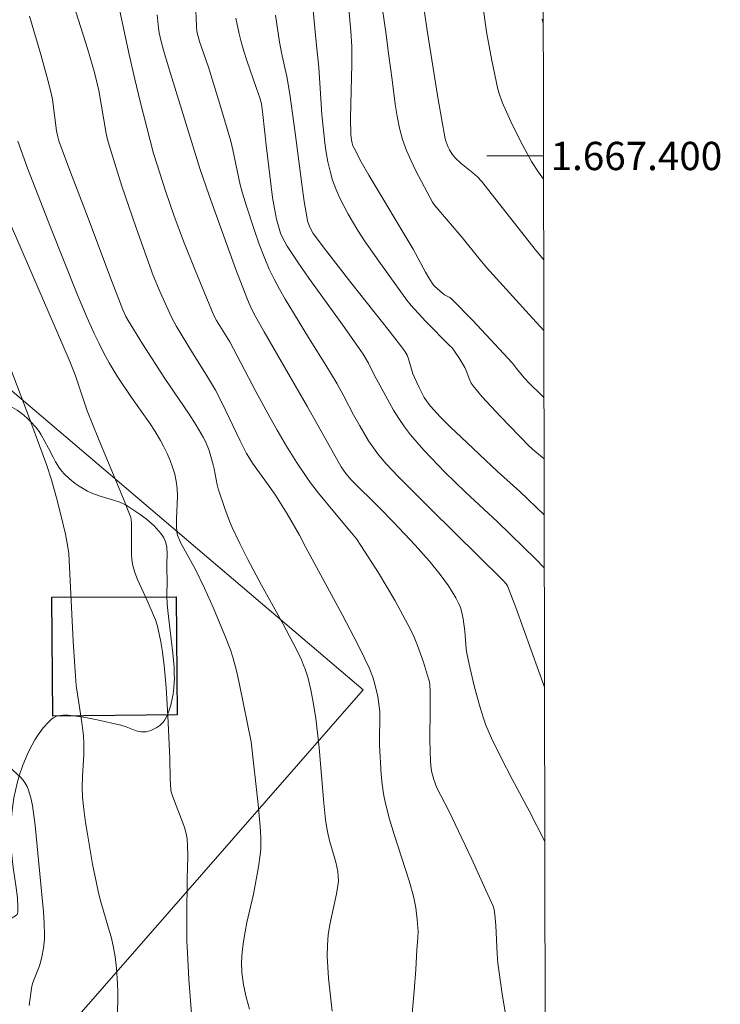
# Model space of a CAD drawing. Units: metres. Extents: x 279263 to 279778, y 1667131 to 1667695.
# Drawn here: x 279724 to 279773, y 1667340 to 1667410 of the extents above; entities that cross this region are included whole.
import ezdxf
from ezdxf.enums import TextEntityAlignment as Align

# ---------------------------------------------------------------- set-up
doc = ezdxf.new("R2010")
doc.units = ezdxf.units.M
doc.header["$MEASUREMENT"] = 0
for name, color, linetype, lineweight in [('Articulacao', 7, 'Continuous', 18), ('Edificacoes', 7, 'Continuous', 30), ('Malha_Coordenadas', 7, 'Continuous', 15), ('Muro_Grade', 8, 'Continuous', 20)]:
    doc.layers.add(name, color=color, linetype=linetype, lineweight=lineweight)
for name, color, linetype, lineweight, true_color in [('Curvas_Intermediarias', 7, 'Continuous', 9, 0x783c14), ('Curvas_Mestras', 7, 'Continuous', 20, 0x783c14), ('Vegetacao', 7, 'Orla8', 9, 0x00ff33)]:
    doc.layers.add(name, color=color, linetype=linetype, lineweight=lineweight, true_color=true_color)
doc.styles.add('Arial', font='arial.ttf', dxfattribs={"height": 1.5})
doc.styles.get("Standard").update_dxf_attribs({"font": 'arial.ttf'})
doc.linetypes.add('Orla8', pattern='A,6,-0.5,["V",Standard,S=1,R=0,X=-0.5,Y=-1],-0.5,6,-0.5,["V",Standard,S=1,R=0,X=-0.5,Y=-1],-0.5', length=14)

msp = doc.modelspace()

# ---------------------------------------------------------------- linework, layer by layer
at = {"layer": 'Articulacao', "flags": 128}
msp.add_lwpolyline([(279278.446, 1667689.889), (279760.343, 1667690.786), (279761.362, 1667136.515), (279279.489, 1667135.618), (279278.446, 1667689.889)], close=True, dxfattribs=at)
at = {"layer": 'Curvas_Intermediarias', "flags": 128}
for points, elevation in [([(279751.329, 1667336.465), (279751.729, 1667340.999), (279751.851, 1667342.51), (279751.921, 1667343.909), (279752.01, 1667344.776), (279752.017, 1667345.209), (279751.955, 1667346.041), (279751.854, 1667346.872), (279751.688, 1667347.688), (279751.38, 1667348.786), (279750.316, 1667352.051), (279749.987, 1667353.144), (279749.706, 1667354.247), (279749.578, 1667354.921), (279749.485, 1667355.604), (279749.42, 1667356.292), (279749.295, 1667358.363), (279749.283, 1667358.759), (279749.326, 1667360.347), (279749.307, 1667360.741), (279749.225, 1667361.449), (279749.166, 1667361.801), (279749.013, 1667362.499), (279748.918, 1667362.841), (279748.811, 1667363.171), (279748.556, 1667363.82), (279748.265, 1667364.456), (279747.756, 1667365.485), (279746.643, 1667367.609), (279744.096, 1667372.343), (279743.644, 1667373.209), (279742.762, 1667374.711), (279741.945, 1667376.024), (279741.493, 1667376.68), (279740.328, 1667378.304), (279740.104, 1667378.639), (279739.897, 1667378.985), (279739.446, 1667379.874), (279738.161, 1667382.572), (279737.704, 1667383.454), (279737.073, 1667384.521), (279736.081, 1667386.097), (279734.962, 1667387.942), (279734.602, 1667388.62), (279733.798, 1667390.367), (279733.31, 1667391.553), (279733.084, 1667392.153), (279732.07, 1667395.003), (279731.101, 1667397.871), (279730.19, 1667400.754), (279730.078, 1667401.168), (279729.988, 1667401.589), (279729.472, 1667404.622), (279729.165, 1667405.9), (279728.67, 1667407.597), (279727.063, 1667412.653)], 51), ([(279730.592, 1667411.914), (279731.602, 1667407.164), (279732.001, 1667405.431), (279732.392, 1667403.84), (279733.319, 1667400.184), (279734.2, 1667397.457), (279734.765, 1667395.816), (279735.455, 1667393.971), (279736.269, 1667391.92), (279737.591, 1667388.739), (279737.789, 1667388.38), (279738.711, 1667386.859), (279740.561, 1667383.367), (279741.547, 1667381.54), (279742.055, 1667380.635), (279742.723, 1667379.495), (279743.419, 1667378.371), (279744.149, 1667377.271), (279744.418, 1667376.897), (279744.987, 1667376.173), (279746.221, 1667374.669), (279747.312, 1667373.38), (279747.656, 1667372.936), (279747.978, 1667372.478), (279749.214, 1667370.542), (279749.812, 1667369.559), (279750.391, 1667368.566), (279750.948, 1667367.562), (279751.48, 1667366.547), (279751.746, 1667365.988), (279751.986, 1667365.416), (279752.405, 1667364.243), (279752.764, 1667363.057), (279752.814, 1667362.836), (279752.843, 1667362.611), (279752.861, 1667362.153), (279752.871, 1667360.948), (279752.852, 1667358.709), (279752.86, 1667357.964), (279752.89, 1667357.221), (279752.945, 1667356.699), (279752.992, 1667356.44), (279753.124, 1667355.931), (279753.349, 1667355.351), (279754.198, 1667353.732), (279755.78, 1667350.37), (279756.81, 1667348.119), (279757.311, 1667346.989), (279757.384, 1667346.763), (279757.438, 1667346.408), (279757.499, 1667345.627), (279757.602, 1667343.633), (279757.655, 1667342.971), (279757.733, 1667342.313), (279757.965, 1667340.767), (279758.477, 1667337.679)], 52), ([(279744.436, 1667412.041), (279744.82, 1667408.037), (279745.012, 1667406.246), (279745.213, 1667402.932), (279745.442, 1667400.925), (279745.536, 1667400.252), (279745.65, 1667399.584), (279745.796, 1667398.926), (279745.982, 1667398.283), (279746.208, 1667397.667), (279746.473, 1667397.062), (279746.768, 1667396.467), (279747.087, 1667395.882), (279747.765, 1667394.739), (279748.236, 1667394.002), (279749.239, 1667392.565), (279751.228, 1667389.822), (279751.533, 1667389.423), (279752.538, 1667388.336), (279754.269, 1667386.585), (279754.432, 1667386.445), (279754.889, 1667385.758), (279755.312, 1667385.051), (279755.415, 1667384.835), (279755.67, 1667384.156), (279755.774, 1667383.943), (279755.906, 1667383.749), (279756.527, 1667383.015), (279757.171, 1667382.296), (279757.832, 1667381.588), (279759.853, 1667379.497), (279760.254, 1667379.13), (279760.917, 1667378.605)], 57), ([(279760.909, 1667382.941), (279760.671, 1667383.162), (279759.901, 1667383.906), (279759.517, 1667384.331), (279758.96, 1667384.985), (279758.677, 1667385.353), (279755.851, 1667388.4), (279754.412, 1667389.892), (279754.248, 1667390.007), (279753.971, 1667390.142), (279753.888, 1667390.198), (279753.42, 1667390.577), (279753.137, 1667390.857), (279753.016, 1667391.013), (279752.768, 1667391.394), (279752.538, 1667391.789), (279751.668, 1667393.408), (279748.541, 1667398.655), (279748.006, 1667399.593), (279747.497, 1667400.541), (279747.416, 1667400.724), (279747.355, 1667400.917), (279747.311, 1667401.116), (279747.264, 1667401.522), (279747.248, 1667402.676), (279747.258, 1667403.629), (279747.334, 1667406.493), (279747.349, 1667407.735), (279747.264, 1667408.819), (279746.974, 1667412.003)], 58), ([(279760.901, 1667387.666), (279760.095, 1667388.537), (279756.855, 1667392.118), (279756.278, 1667392.799), (279755.126, 1667394.251), (279753.202, 1667396.503), (279753.039, 1667396.738), (279751.884, 1667398.912), (279751.521, 1667399.646), (279751.194, 1667400.391), (279750.921, 1667401.153), (279750.7, 1667401.974), (279750.534, 1667402.813), (279750.405, 1667403.663), (279750.19, 1667405.377), (279749.951, 1667407.07), (279749.736, 1667408.754), (279749.296, 1667411.8)], 59), ([(279760.947, 1667362.469), (279760.534, 1667363.573), (279758.909, 1667368.09), (279758.338, 1667369.63), (279758.24, 1667369.775), (279757.978, 1667370.052), (279752.892, 1667375.057), (279750.613, 1667377.343), (279749.764, 1667378.25), (279749.232, 1667378.883), (279748.982, 1667379.21), (279748.525, 1667379.879), (279747.901, 1667380.926), (279747.462, 1667381.71), (279746.784, 1667383.025), (279746.312, 1667383.89), (279745.512, 1667385.207), (279744.283, 1667387.164), (279742.632, 1667389.888), (279742.229, 1667390.584), (279741.849, 1667391.29), (279741.503, 1667392.012), (279741.135, 1667392.88), (279740.796, 1667393.762), (279740.48, 1667394.655), (279739.898, 1667396.459), (279739.624, 1667397.364), (279739.459, 1667397.968), (279738.938, 1667400.426), (279738.787, 1667401.035), (279738.542, 1667401.912), (279738.021, 1667403.66), (279737.204, 1667406.271), (279736.577, 1667408.086), (279736.479, 1667408.442), (279736.401, 1667408.803), (279736.359, 1667409.168), (279736.305, 1667410.82)], 54), ([(279756.555, 1667410.819), (279756.851, 1667408.773), (279757.219, 1667406.736), (279757.649, 1667404.716), (279757.733, 1667404.405), (279757.959, 1667403.798), (279758.579, 1667402.442), (279759.259, 1667401.053), (279760.032, 1667399.614), (279760.513, 1667398.849), (279760.881, 1667398.359)], 61), ([(279733.589, 1667409.973), (279733.688, 1667409.024), (279733.74, 1667408.71), (279733.876, 1667408.088), (279734.041, 1667407.474), (279734.432, 1667406.144), (279736.602, 1667399.112), (279737.263, 1667397.197), (279739.153, 1667391.979), (279739.911, 1667389.974), (279740.203, 1667389.303), (279740.537, 1667388.653), (279741.138, 1667387.585), (279744.196, 1667382.272), (279746.591, 1667378.036), (279746.91, 1667377.561), (279747.294, 1667377.109), (279749.321, 1667375.104), (279750.279, 1667374.13), (279751.812, 1667372.501), (279752.8, 1667371.385), (279753.577, 1667370.424), (279754.157, 1667369.621), (279754.426, 1667369.207), (279754.675, 1667368.784), (279754.902, 1667368.353), (279755.008, 1667368.102), (279755.088, 1667367.84), (279755.196, 1667367.293), (279755.319, 1667366.432), (279755.411, 1667365.182), (279755.462, 1667364.874), (279755.627, 1667364.1), (279755.985, 1667362.552), (279756.184, 1667361.784), (279756.4, 1667361.021), (279756.635, 1667360.266), (279756.806, 1667359.788), (279757.211, 1667358.853), (279757.89, 1667357.479), (279758.67, 1667355.973), (279759.87, 1667353.73), (279760.967, 1667351.557)], 53), ([(279741.937, 1667409.945), (279742.223, 1667408.053), (279742.408, 1667407.075), (279742.736, 1667405.616), (279742.96, 1667404.373), (279743.341, 1667401.644), (279743.806, 1667398.001), (279743.979, 1667396.792), (279744.173, 1667395.589), (279744.213, 1667395.402), (279744.336, 1667395.036), (279744.511, 1667394.692), (279744.617, 1667394.533), (279745.482, 1667393.368), (279747.261, 1667391.066), (279749.965, 1667387.634), (279750.209, 1667387.346), (279750.943, 1667386.396), (279751.098, 1667386.164), (279751.235, 1667385.923), (279751.344, 1667385.671), (279751.657, 1667384.597), (279751.759, 1667384.339), (279752.083, 1667383.633), (279752.444, 1667382.944), (279752.654, 1667382.621), (279752.891, 1667382.32), (279753.583, 1667381.566), (279754.306, 1667380.835), (279755.05, 1667380.12), (279757.626, 1667377.715), (279759.2, 1667376.295), (279760.925, 1667374.644)], 56), ([(279760.775, 1667409.661), (279760.861, 1667409.368)], 62), ([(279740.099, 1667339.706), (279739.88, 1667340.566), (279739.697, 1667341.436), (279739.579, 1667342.311), (279739.552, 1667343.041), (279739.589, 1667343.775), (279739.677, 1667344.504), (279739.793, 1667345.172), (279739.93, 1667345.837), (279740.384, 1667347.828), (279740.753, 1667349.76), (279740.869, 1667350.609), (279740.903, 1667351.034), (279740.906, 1667351.83), (279740.855, 1667352.629), (279740.716, 1667354.163), (279740.22, 1667358.592), (279739.411, 1667362.656), (279739.188, 1667363.627), (279738.938, 1667364.59), (279738.777, 1667365.108), (279738.379, 1667366.121), (279737.559, 1667368.049), (279736.922, 1667369.46), (279736.3, 1667370.777), (279735.244, 1667372.696), (279735.017, 1667373.205), (279734.975, 1667373.452), (279734.961, 1667373.832), (279734.962, 1667374.364), (279735.026, 1667375.968), (279735.008, 1667376.495), (279734.942, 1667377.013), (279734.828, 1667377.509), (279734.678, 1667378.002), (279734.496, 1667378.489), (279734.289, 1667378.967), (279734.062, 1667379.436), (279733.82, 1667379.891), (279733.449, 1667380.521), (279733.047, 1667381.135), (279731.766, 1667382.937), (279730.761, 1667384.451), (279730.203, 1667385.376), (279729.833, 1667386.056), (279729.481, 1667386.748), (279729.148, 1667387.448), (279728.651, 1667388.557), (279727.941, 1667390.236), (279726.051, 1667394.965), (279724.437, 1667399.148), (279723.758, 1667401.04)], 49), ([(279722.612, 1667396.598), (279727.38, 1667385.604), (279727.789, 1667384.543), (279728.355, 1667382.84), (279728.653, 1667381.994), (279729.446, 1667380.011), (279731.267, 1667375.652), (279731.502, 1667375.052), (279731.719, 1667374.448), (279731.754, 1667374.309), (279731.774, 1667374.019), (279731.769, 1667371.886), (279731.801, 1667371.47), (279731.873, 1667371.063), (279732.021, 1667370.558), (279732.209, 1667370.062), (279732.877, 1667368.596), (279733.476, 1667367.222), (279733.62, 1667366.767), (279733.843, 1667365.664), (279733.936, 1667365.107), (279734.087, 1667363.988), (279734.225, 1667362.434), (279734.34, 1667360.444), (279734.473, 1667357.454), (279734.496, 1667355.975), (279734.55, 1667355.243), (279734.584, 1667355.061), (279734.697, 1667354.706), (279735.41, 1667352.874), (279735.524, 1667352.545), (279735.619, 1667352.212), (279735.699, 1667351.748), (279735.731, 1667351.273), (279735.746, 1667350.491), (279735.702, 1667348.955), (279735.684, 1667346.306), (279735.695, 1667344.541), (279735.719, 1667343.659), (279735.823, 1667341.832), (279736.033, 1667339.094)], 48), ([(279722.942, 1667385.727), (279724.434, 1667381.819), (279725.767, 1667378.189), (279726.12, 1667377.11), (279726.546, 1667375.587), (279726.93, 1667374.052), (279727.104, 1667373.281), (279727.265, 1667372.508), (279727.344, 1667371.908), (279727.644, 1667365.727), (279727.81, 1667363.249), (279727.879, 1667362.589), (279728.272, 1667359.959), (279728.377, 1667359.037), (279728.403, 1667358.509), (279728.403, 1667357.715), (279728.309, 1667356.148), (279728.287, 1667355.365), (279728.324, 1667354.694), (279728.396, 1667354.025), (279728.532, 1667352.901), (279728.634, 1667352.221), (279729.032, 1667349.958), (279729.295, 1667348.605), (279729.443, 1667347.933), (279729.602, 1667347.305), (279730.155, 1667345.438), (279730.329, 1667344.814), (279730.481, 1667344.186), (279730.619, 1667343.402), (279730.709, 1667342.608), (279730.794, 1667341.516), (279730.813, 1667340.92), (279730.811, 1667340.324), (279730.742, 1667338.41)], 47), ([(279724.558, 1667339.976), (279724.719, 1667341.195), (279724.793, 1667341.519), (279724.9, 1667341.835), (279725.279, 1667342.774), (279725.375, 1667343.094), (279725.447, 1667343.404), (279725.568, 1667344.033), (279725.635, 1667344.667), (279725.64, 1667344.984), (279725.612, 1667345.791), (279725.561, 1667346.599), (279724.98, 1667352.688), (279724.782, 1667354.105), (279724.671, 1667354.653), (279724.508, 1667355.191), (279724.4, 1667355.445), (279724.271, 1667355.684), (279724.114, 1667355.903), (279723.928, 1667356.104), (279722.856, 1667357.091)], 46)]:
    msp.add_lwpolyline(points, dxfattribs=dict(at, elevation=elevation))
at = {"layer": 'Curvas_Mestras', "flags": 128}
for points, elevation in [([(279760.891, 1667392.657), (279760.293, 1667393.389), (279756.493, 1667398.227), (279756.206, 1667398.529), (279755.895, 1667398.809), (279755.049, 1667399.478), (279754.657, 1667399.839), (279754.423, 1667400.127), (279754.224, 1667400.446), (279754.14, 1667400.613), (279753.995, 1667400.997), (279753.938, 1667401.218), (279753.402, 1667404.132), (279752.649, 1667408.864), (279752.448, 1667410.331)], 60), ([(279745.949, 1667339.572), (279745.7, 1667341.906), (279745.634, 1667342.684), (279745.599, 1667343.461), (279745.608, 1667344.235), (279745.675, 1667344.964), (279745.793, 1667345.691), (279746.251, 1667347.867), (279746.369, 1667348.594), (279746.384, 1667348.764), (279746.381, 1667349.108), (279746.34, 1667349.45), (279746.197, 1667350.102), (279745.794, 1667351.542), (279745.671, 1667352.024), (279745.572, 1667352.51), (279745.482, 1667353.095), (279745.353, 1667354.274), (279745.029, 1667358.172), (279744.923, 1667359.231), (279744.787, 1667360.254), (279744.627, 1667361.274), (279744.436, 1667362.286), (279744.224, 1667363.165), (279744.041, 1667363.739), (279743.935, 1667364.02), (279743.777, 1667364.393), (279743.426, 1667365.129), (279742.487, 1667366.91), (279740.96, 1667369.677), (279740, 1667371.489), (279739.427, 1667372.611), (279738.893, 1667373.751), (279738.704, 1667374.195), (279738.358, 1667375.096), (279737.905, 1667376.471), (279737.831, 1667376.752), (279737.617, 1667377.901), (279737.546, 1667378.184), (279737.25, 1667379.187), (279736.998, 1667379.834), (279736.841, 1667380.141), (279736.334, 1667380.987), (279735.8, 1667381.818), (279734.131, 1667384.28), (279732.548, 1667386.728), (279731.541, 1667388.366), (279731.377, 1667388.667), (279731.164, 1667389.137), (279730.293, 1667391.393), (279728.708, 1667395.598), (279727.346, 1667399.155), (279726.639, 1667401.076), (279726.565, 1667401.356), (279726.483, 1667401.784), (279726.193, 1667403.996), (279726.104, 1667404.432), (279725.878, 1667405.346), (279725.376, 1667407.163), (279724.573, 1667409.876)], 50), ([(279760.931, 1667370.897), (279760.33, 1667371.517), (279757.615, 1667374.141), (279755.376, 1667376.24), (279753.914, 1667377.669), (279752.422, 1667379.215), (279751.945, 1667379.747), (279751.486, 1667380.294), (279751.053, 1667380.859), (279750.654, 1667381.442), (279750.283, 1667382.046), (279748.91, 1667384.54), (279748.516, 1667385.352), (279748.129, 1667385.991), (279747.49, 1667386.931), (279746.699, 1667388.046), (279744.294, 1667391.372), (279743.517, 1667392.493), (279742.768, 1667393.631), (279742.596, 1667393.923), (279742.444, 1667394.229), (279742.31, 1667394.544), (279742.195, 1667394.868), (279742.017, 1667395.525), (279741.866, 1667396.297), (279741.74, 1667397.075), (279741.276, 1667400.754), (279741.047, 1667402.925), (279740.946, 1667403.681), (279740.835, 1667404.102), (279740.615, 1667404.763), (279739.916, 1667406.737), (279739.702, 1667407.4), (279739.512, 1667408.069), (279739.374, 1667408.623), (279739.141, 1667409.746)], 55)]:
    msp.add_lwpolyline(points, dxfattribs=dict(at, elevation=elevation))
at = {"layer": 'Edificacoes', "flags": 128}
msp.add_lwpolyline([(279734.924, 1667368.845), (279735.01, 1667360.499), (279726.228, 1667360.409), (279726.142, 1667368.817)], close=True, dxfattribs=at)
at = {"layer": 'Malha_Coordenadas', "flags": 128}
msp.add_lwpolyline([(279760.878, 1667400), (279756.878, 1667400)], dxfattribs=at)
at = {"layer": 'Muro_Grade', "flags": 128}
msp.add_lwpolyline([(279666.66, 1667259.494), (279659.964, 1667265.042), (279665.456, 1667270.919), (279678.457, 1667284.831), (279709.121, 1667317.643), (279748.131, 1667362.276), (279706.111, 1667398.025), (279688.612, 1667379.345), (279653.925, 1667342.005), (279636.615, 1667323.122), (279608.96, 1667292.564), (279599.387, 1667281.965)], dxfattribs=at)
at = {"layer": 'Vegetacao', "flags": 128}
msp.add_lwpolyline([(279761.052, 1667305.101), (279761.047, 1667305.084), (279760.891, 1667304.639), (279760.543, 1667303.762), (279760.285, 1667303.188), (279759.907, 1667302.438), (279759.705, 1667302.071), (279759.217, 1667301.265), (279758.827, 1667300.673), (279758.011, 1667299.508), (279757.165, 1667298.36), (279755.437, 1667296.084), (279754.171, 1667294.361), (279753.566, 1667293.483), (279753.033, 1667292.647), (279752.784, 1667292.216), (279752.444, 1667291.557), (279752.158, 1667290.882), (279752.039, 1667290.54), (279751.971, 1667290.289), (279751.886, 1667289.77), (279751.854, 1667289.235), (279751.854, 1667288.877), (279751.877, 1667288.171), (279751.92, 1667287.752), (279752.096, 1667286.928), (279752.207, 1667286.306), (279752.277, 1667285.859), (279752.466, 1667284.94), (279752.537, 1667284.484), (279752.557, 1667284.26), (279752.551, 1667283.825), (279752.518, 1667283.617), (279752.425, 1667283.318), (279752.212, 1667282.858), (279752.053, 1667282.557), (279751.701, 1667281.966), (279751.108, 1667281.1), (279749.805, 1667279.396), (279749.163, 1667278.533), (279748.859, 1667278.094), (279748.436, 1667277.421), (279748.107, 1667276.847), (279747.48, 1667275.653), (279747.067, 1667274.736), (279746.836, 1667274.12), (279746.736, 1667273.813), (279746.609, 1667273.354), (279746.542, 1667273.061), (279746.433, 1667272.472), (279746.359, 1667271.88), (279746.317, 1667271.087), (279746.321, 1667270.691), (279746.359, 1667270.099), (279746.393, 1667269.805), (279746.463, 1667269.366), (279746.525, 1667269.11), (279746.719, 1667268.604), (279746.887, 1667268.268), (279747.266, 1667267.6), (279747.551, 1667267.098), (279747.795, 1667266.594), (279747.892, 1667266.339), (279747.994, 1667265.955), (279748.016, 1667265.736), (279748.014, 1667265.586), (279747.974, 1667265.279), (279747.844, 1667264.815), (279747.724, 1667264.514), (279747.453, 1667263.956), (279747.377, 1667263.824), (279747.198, 1667263.577), (279746.996, 1667263.349), (279746.559, 1667262.912), (279746.242, 1667262.57), (279746.099, 1667262.385), (279745.471, 1667261.509), (279745.184, 1667261.047), (279744.957, 1667260.566), (279744.875, 1667260.317), (279744.845, 1667260.177), (279744.828, 1667259.884), (279744.853, 1667259.579), (279744.946, 1667258.952), (279744.978, 1667258.487), (279744.958, 1667258.262), (279744.921, 1667258.081), (279744.807, 1667257.724), (279744.652, 1667257.373), (279744.413, 1667256.919), (279744.289, 1667256.698), (279743.462, 1667255.266), (279741.753, 1667252.431), (279740.906, 1667251.015), (279740.492, 1667250.305), (279740.099, 1667249.631), (279739.341, 1667248.285), (279738.999, 1667247.592), (279738.842, 1667247.236), (279738.672, 1667246.821), (279738.352, 1667245.975), (279737.97, 1667244.821), (279737.8, 1667244.238), (279737.574, 1667243.361), (279737.327, 1667242.16), (279737.193, 1667241.352), (279736.95, 1667239.733), (279736.751, 1667238.528), (279736.633, 1667237.932), (279736.486, 1667237.276), (279736.402, 1667236.952), (279736.256, 1667236.477), (279736.076, 1667236.023), (279735.969, 1667235.807), (279735.834, 1667235.568), (279735.533, 1667235.111), (279734.529, 1667233.801), (279734.217, 1667233.346), (279734.074, 1667233.108), (279733.883, 1667232.733), (279733.647, 1667232.192), (279733.212, 1667231.083), (279732.814, 1667229.946), (279732.052, 1667227.641), (279731.728, 1667226.719), (279731.651, 1667226.499), (279731.438, 1667225.936), (279731.096, 1667225.105), (279730.974, 1667224.854), (279730.661, 1667224.368), (279730.383, 1667224.041), (279730.082, 1667223.769), (279729.927, 1667223.66), (279729.842, 1667223.622), (279729.642, 1667223.601), (279729.418, 1667223.635), (279728.992, 1667223.775), (279728.928, 1667223.807), (279728.807, 1667223.903), (279728.734, 1667223.995), (279728.676, 1667224.146), (279728.659, 1667224.614), (279728.68, 1667224.938), (279728.786, 1667225.58), (279728.876, 1667225.948), (279729.093, 1667226.685), (279729.254, 1667227.175), (279729.584, 1667228.155), (279729.809, 1667228.886), (279729.987, 1667229.613), (279730.05, 1667229.975), (279730.106, 1667230.514), (279730.097, 1667230.746), (279730.07, 1667230.9), (279729.972, 1667231.208), (279729.741, 1667231.66), (279729.552, 1667231.951), (279729.151, 1667232.498), (279728.322, 1667233.594), (279727.887, 1667234.137), (279727.199, 1667234.911), (279726.712, 1667235.38), (279726.458, 1667235.596), (279726.064, 1667235.892), (279725.792, 1667236.053), (279725.599, 1667236.142), (279725.189, 1667236.281), (279724.755, 1667236.382), (279723.856, 1667236.516), (279723.191, 1667236.61), (279722.158, 1667236.739), (279720.074, 1667236.89), (279717.83, 1667237.09), (279716.707, 1667237.167), (279716.147, 1667237.167), (279715.019, 1667237.116), (279714.476, 1667237.152), (279714.215, 1667237.203), (279714.029, 1667237.261), (279713.665, 1667237.427), (279713.319, 1667237.647), (279712.898, 1667237.997), (279712.71, 1667238.185), (279712.428, 1667238.511), (279712.088, 1667238.999), (279711.942, 1667239.258), (279711.764, 1667239.656), (279711.696, 1667239.856), (279711.656, 1667240.019), (279711.615, 1667240.366), (279711.621, 1667240.725), (279711.648, 1667240.963), (279711.742, 1667241.414), (279711.856, 1667241.702), (279711.937, 1667241.843), (279712.085, 1667242.033), (279712.26, 1667242.18), (279712.357, 1667242.23), (279712.609, 1667242.321), (279713.145, 1667242.453), (279713.519, 1667242.515), (279714.281, 1667242.611), (279714.844, 1667242.691), (279715.839, 1667242.875), (279717.827, 1667243.243), (279718.822, 1667243.378), (279719.321, 1667243.423), (279719.929, 1667243.426), (279720.334, 1667243.395), (279721.148, 1667243.295), (279722.065, 1667243.202), (279722.245, 1667243.187), (279722.625, 1667243.146), (279722.901, 1667243.136), (279723.145, 1667243.171), (279723.248, 1667243.214), (279723.341, 1667243.276), (279723.507, 1667243.447), (279723.599, 1667243.588), (279723.739, 1667243.906), (279723.799, 1667244.154), (279723.837, 1667244.431), (279723.877, 1667245.004), (279723.88, 1667245.592), (279723.834, 1667246.77), (279723.775, 1667248.109), (279723.719, 1667248.776), (279723.623, 1667249.433), (279723.555, 1667249.758), (279723.37, 1667250.466), (279723.255, 1667250.822), (279723.041, 1667251.334), (279722.865, 1667251.647), (279722.764, 1667251.792), (279722.597, 1667251.99), (279722.383, 1667252.19), (279722.225, 1667252.312), (279721.881, 1667252.533), (279721.317, 1667252.821), (279720.533, 1667253.164), (279720.154, 1667253.336), (279719.676, 1667253.561), (279719.355, 1667253.708), (279718.706, 1667253.971), (279718.214, 1667254.126), (279717.965, 1667254.185), (279717.591, 1667254.229), (279717.395, 1667254.227), (279717.107, 1667254.19), (279716.84, 1667254.107), (279716.721, 1667254.048), (279716.621, 1667253.983), (279716.437, 1667253.823), (279716.267, 1667253.634), (279715.945, 1667253.218), (279715.69, 1667252.92), (279715.55, 1667252.79), (279714.792, 1667252.161), (279714.391, 1667251.879), (279713.973, 1667251.662), (279713.756, 1667251.588), (279713.528, 1667251.537), (279713.048, 1667251.493), (279712.55, 1667251.514), (279712.218, 1667251.556), (279711.575, 1667251.69), (279711.287, 1667251.773), (279710.723, 1667251.986), (279710.352, 1667252.153), (279709.619, 1667252.515), (279709.072, 1667252.786), (279707.604, 1667253.526), (279705.653, 1667254.561), (279704.681, 1667255.06), (279703.709, 1667255.521), (279703.225, 1667255.733), (279702.498, 1667256.02), (279702.306, 1667256.078), (279702.176, 1667256.103), (279701.917, 1667256.125), (279701.659, 1667256.11), (279701.323, 1667256.039), (279701.162, 1667255.983), (279700.929, 1667255.878), (279700.818, 1667255.816), (279700.602, 1667255.676), (279700.174, 1667255.333), (279699.767, 1667254.923), (279699.438, 1667254.521), (279699.29, 1667254.311), (279699.093, 1667253.991), (279698.882, 1667253.6), (279698.493, 1667252.797), (279698.137, 1667251.972), (279697.467, 1667250.291), (279696.944, 1667249.037), (279696.658, 1667248.422), (279696.315, 1667247.704), (279695.62, 1667246.249), (279695.059, 1667245.186), (279694.652, 1667244.51), (279694.435, 1667244.187), (279694.09, 1667243.724), (279693.927, 1667243.545), (279693.804, 1667243.433), (279693.529, 1667243.231), (279693.068, 1667242.983), (279692.744, 1667242.857), (279692.527, 1667242.792), (279692.107, 1667242.707), (279691.923, 1667242.698), (279691.538, 1667242.755), (279691.148, 1667242.885), (279690.893, 1667242.999), (279690.42, 1667243.251), (279690.335, 1667243.306), (279690.176, 1667243.446), (279690.038, 1667243.615), (279689.898, 1667243.865), (279689.852, 1667243.992), (279689.776, 1667244.333), (279689.757, 1667244.515), (279689.758, 1667244.788), (279689.801, 1667245.052), (279689.839, 1667245.176), (279689.932, 1667245.404), (279690.149, 1667245.853), (279690.394, 1667246.294), (279690.916, 1667247.169), (279691.276, 1667247.838), (279691.428, 1667248.182), (279692.238, 1667250.314), (279692.744, 1667251.75), (279693.738, 1667254.626), (279694.522, 1667256.76), (279694.942, 1667257.811), (279695.117, 1667258.219), (279695.493, 1667259.022), (279695.894, 1667259.81), (279696.727, 1667261.367), (279697.339, 1667262.539), (279697.628, 1667263.133), (279698.902, 1667265.876), (279699.514, 1667267.255), (279700.094, 1667268.637), (279700.368, 1667269.328), (279700.97, 1667270.858), (279701.744, 1667272.892), (279702.095, 1667273.917), (279702.407, 1667274.952), (279702.545, 1667275.475), (279702.726, 1667276.267), (279702.78, 1667276.554), (279702.862, 1667277.153), (279702.914, 1667277.98), (279702.913, 1667278.398), (279702.876, 1667279.017), (279702.793, 1667279.616), (279702.734, 1667279.903), (279702.622, 1667280.315), (279702.534, 1667280.52), (279702.454, 1667280.651), (279702.251, 1667280.901), (279702.131, 1667281.018), (279701.865, 1667281.236), (279701.576, 1667281.429), (279701.378, 1667281.543), (279700.988, 1667281.731), (279700.829, 1667281.788), (279700.491, 1667281.858), (279700.136, 1667281.884), (279699.404, 1667281.896), (279699.045, 1667281.922), (279698.87, 1667281.95), (279698.618, 1667282.018), (279697.867, 1667282.311), (279697.493, 1667282.488), (279696.963, 1667282.796), (279696.644, 1667283.032), (279696.498, 1667283.16), (279696.299, 1667283.365), (279696.13, 1667283.583), (279696.027, 1667283.741), (279695.845, 1667284.08), (279695.625, 1667284.634), (279695.509, 1667285.019), (279695.34, 1667285.784), (279695.296, 1667286.081), (279695.256, 1667286.689), (279695.258, 1667287.1), (279695.311, 1667287.921), (279695.374, 1667288.525), (279695.406, 1667288.884), (279695.466, 1667289.641), (279695.564, 1667290.174), (279695.682, 1667290.479), (279695.761, 1667290.61), (279695.912, 1667290.773), (279696.156, 1667290.937), (279696.341, 1667291.027), (279696.758, 1667291.17), (279696.984, 1667291.224), (279697.459, 1667291.306), (279697.949, 1667291.36), (279698.895, 1667291.427), (279699.626, 1667291.458), (279699.999, 1667291.45), (279700.544, 1667291.389), (279700.884, 1667291.306), (279701.043, 1667291.248), (279701.265, 1667291.14), (279701.461, 1667291.008), (279701.586, 1667290.903), (279701.823, 1667290.659), (279702.139, 1667290.23), (279702.319, 1667289.918), (279702.515, 1667289.493), (279702.592, 1667289.285), (279702.649, 1667289.085), (279702.711, 1667288.668), (279702.726, 1667288.38), (279702.723, 1667287.792), (279702.723, 1667287.352), (279702.753, 1667286.924), (279702.787, 1667286.718), (279702.871, 1667286.422), (279703.059, 1667286), (279703.178, 1667285.785), (279703.382, 1667285.472), (279703.734, 1667285.051), (279703.989, 1667284.825), (279704.121, 1667284.734), (279704.322, 1667284.63), (279704.518, 1667284.573), (279704.662, 1667284.553), (279704.975, 1667284.55), (279705.304, 1667284.593), (279705.735, 1667284.713), (279705.935, 1667284.795), (279706.2, 1667284.942), (279706.311, 1667285.025), (279706.495, 1667285.201), (279706.606, 1667285.335), (279706.805, 1667285.637), (279707.056, 1667286.147), (279707.472, 1667287.217), (279707.724, 1667287.955), (279707.899, 1667288.629), (279707.974, 1667288.966), (279708.072, 1667289.465), (279708.187, 1667290.23), (279708.345, 1667291.75), (279708.456, 1667292.513), (279708.535, 1667292.896), (279708.658, 1667293.4), (279708.939, 1667294.411), (279709.253, 1667295.425), (279709.921, 1667297.458), (279710.385, 1667298.883), (279710.636, 1667299.597), (279710.917, 1667300.3), (279711.072, 1667300.646), (279711.604, 1667301.683), (279712.777, 1667303.718), (279713.33, 1667304.752), (279713.578, 1667305.282), (279714.272, 1667306.934), (279714.594, 1667307.773), (279715.045, 1667309.044), (279715.452, 1667310.327), (279715.638, 1667310.971), (279715.773, 1667311.48), (279716.009, 1667312.511), (279716.201, 1667313.553), (279716.305, 1667314.252), (279716.462, 1667315.652), (279716.486, 1667316.01), (279716.496, 1667316.734), (279716.41, 1667318.916), (279716.408, 1667319.633), (279716.424, 1667319.987), (279716.474, 1667320.511), (279716.519, 1667320.719), (279716.626, 1667321.001), (279716.699, 1667321.137), (279716.898, 1667321.415), (279717.14, 1667321.629), (279717.272, 1667321.702), (279717.471, 1667321.782), (279717.895, 1667321.899), (279718.343, 1667321.976), (279719.28, 1667322.074), (279719.981, 1667322.163), (279720.319, 1667322.232), (279721.022, 1667322.42), (279721.361, 1667322.546), (279721.67, 1667322.709), (279721.808, 1667322.808), (279722.139, 1667323.12), (279722.293, 1667323.305), (279722.482, 1667323.604), (279722.565, 1667323.809), (279722.591, 1667323.911), (279722.605, 1667324.062), (279722.552, 1667324.565), (279722.468, 1667324.918), (279722.302, 1667325.388), (279722.199, 1667325.616), (279721.926, 1667326.089), (279721.772, 1667326.296), (279721.648, 1667326.435), (279721.364, 1667326.686), (279721.045, 1667326.908), (279720.349, 1667327.307), (279719.825, 1667327.607), (279719.577, 1667327.768), (279719.013, 1667328.144), (279717.854, 1667328.871), (279717.007, 1667329.437), (279716.477, 1667329.845), (279716.227, 1667330.062), (279715.874, 1667330.409), (279715.696, 1667330.614), (279715.379, 1667331.06), (279715.103, 1667331.542), (279714.613, 1667332.562), (279714.24, 1667333.326), (279714.034, 1667333.691), (279713.567, 1667334.441), (279712.596, 1667335.918), (279711.882, 1667337.033), (279711.762, 1667337.219), (279711.512, 1667337.594), (279711.344, 1667337.881), (279711.221, 1667338.179), (279711.183, 1667338.334), (279711.097, 1667339.048), (279711.082, 1667339.418), (279711.099, 1667339.971), (279711.167, 1667340.508), (279711.221, 1667340.764), (279711.268, 1667340.922), (279711.411, 1667341.234), (279711.603, 1667341.529), (279711.753, 1667341.71), (279712.08, 1667342.019), (279712.494, 1667342.305), (279712.723, 1667342.431), (279713.082, 1667342.578), (279713.449, 1667342.654), (279713.631, 1667342.657), (279713.885, 1667342.634), (279714.399, 1667342.534), (279714.744, 1667342.438), (279715.437, 1667342.209), (279715.959, 1667342.032), (279716.48, 1667341.879), (279716.74, 1667341.819), (279717.128, 1667341.759), (279717.352, 1667341.744), (279717.804, 1667341.76), (279718.255, 1667341.829), (279718.839, 1667341.988), (279719.118, 1667342.091), (279719.305, 1667342.172), (279719.67, 1667342.371), (279720.022, 1667342.61), (279720.246, 1667342.786), (279720.665, 1667343.166), (279721.209, 1667343.751), (279721.554, 1667344.161), (279722.226, 1667345.004), (279723.003, 1667345.93), (279723.183, 1667346.072), (279723.594, 1667346.316), (279723.69, 1667346.412), (279723.722, 1667346.467), (279723.744, 1667346.561), (279723.751, 1667346.898), (279723.718, 1667347.588), (279723.639, 1667348.294), (279723.424, 1667349.734), (279723.292, 1667350.817), (279723.259, 1667351.352), (279723.25, 1667352.335), (279723.265, 1667352.829), (279723.317, 1667353.566), (279723.41, 1667354.296), (279723.474, 1667354.656), (279723.709, 1667355.681), (279723.853, 1667356.191), (279724.104, 1667356.945), (279724.398, 1667357.676), (279724.561, 1667358.031), (279724.951, 1667358.743), (279725.177, 1667359.089), (279725.547, 1667359.581), (279725.948, 1667360.027), (279726.158, 1667360.228), (279726.255, 1667360.302), (279726.485, 1667360.411), (279726.746, 1667360.474), (279726.926, 1667360.493), (279727.276, 1667360.488), (279727.693, 1667360.443), (279728.528, 1667360.314), (279729.362, 1667360.15), (279731.021, 1667359.779), (279731.388, 1667359.665), (279732.113, 1667359.378), (279732.469, 1667359.3), (279732.646, 1667359.298), (279732.806, 1667359.319), (279733.14, 1667359.412), (279733.289, 1667359.474), (279733.574, 1667359.627), (279733.768, 1667359.764), (279734.009, 1667359.997), (279734.126, 1667360.155), (279734.321, 1667360.517), (279734.471, 1667360.918), (279734.552, 1667361.196), (279734.676, 1667361.748), (279734.717, 1667361.978), (279734.773, 1667362.445), (279734.801, 1667363.076), (279734.798, 1667363.393), (279734.779, 1667363.867), (279734.696, 1667364.861), (279734.451, 1667366.852), (279734.339, 1667367.849), (279734.297, 1667368.347), (279734.274, 1667368.9), (279734.283, 1667370.009), (279734.271, 1667370.838), (279734.267, 1667371.17), (279734.288, 1667371.855), (279734.268, 1667372.356), (279734.211, 1667372.667), (279734.163, 1667372.813), (279734.062, 1667373.016), (279733.862, 1667373.306), (279733.712, 1667373.494), (279733.375, 1667373.856), (279732.801, 1667374.363), (279732.39, 1667374.675), (279731.548, 1667375.233), (279731.353, 1667375.343), (279730.941, 1667375.529), (279730.509, 1667375.68), (279729.623, 1667375.947), (279728.977, 1667376.179), (279728.671, 1667376.325), (279728.079, 1667376.672), (279727.792, 1667376.868), (279727.385, 1667377.191), (279727.016, 1667377.547), (279726.85, 1667377.739), (279726.691, 1667377.948), (279726.405, 1667378.394), (279726.232, 1667378.707), (279725.905, 1667379.351), (279725.659, 1667379.833), (279725.394, 1667380.298), (279725.249, 1667380.52), (279725.012, 1667380.835), (279724.665, 1667381.221), (279724.476, 1667381.409), (279724.177, 1667381.678), (279723.699, 1667382.037), (279723.197, 1667382.324), (279722.94, 1667382.433), (279722.719, 1667382.496), (279722.567, 1667382.521), (279722.25, 1667382.538), (279721.922, 1667382.524), (279721.253, 1667382.451), (279720.76, 1667382.41), (279720.053, 1667382.368), (279718.638, 1667382.253), (279717.934, 1667382.238), (279717.585, 1667382.253), (279716.915, 1667382.324), (279716.579, 1667382.382), (279716.085, 1667382.506), (279715.618, 1667382.681), (279715.399, 1667382.791), (279715.114, 1667382.962), (279714.567, 1667383.354), (279714.046, 1667383.798), (279713.713, 1667384.113), (279713.074, 1667384.761), (279712.687, 1667385.198), (279712.209, 1667385.823), (279711.983, 1667386.144), (279711.655, 1667386.626), (279711.495, 1667386.863), (279711.091, 1667387.502), (279710.839, 1667387.933), (279710.341, 1667388.79), (279709.94, 1667389.411), (279709.722, 1667389.71), (279709.436, 1667390.04), (279709.274, 1667390.195), (279709.012, 1667390.403), (279708.734, 1667390.57), (279708.591, 1667390.633), (279708.431, 1667390.684), (279708.086, 1667390.745), (279707.603, 1667390.764), (279707.366, 1667390.757), (279707.033, 1667390.741), (279706.831, 1667390.73), (279706.439, 1667390.701), (279705.938, 1667390.633), (279705.698, 1667390.581), (279705.353, 1667390.475), (279704.976, 1667390.329), (279704.252, 1667390.01), (279703.725, 1667389.729), (279703.201, 1667389.395), (279702.937, 1667389.204), (279702.533, 1667388.897), (279701.706, 1667388.256), (279701.084, 1667387.747), (279700.171, 1667386.939), (279699.593, 1667386.367), (279699.318, 1667386.071), (279698.925, 1667385.612), (279698.746, 1667385.368), (279698.636, 1667385.192), (279698.438, 1667384.815), (279698.19, 1667384.201), (279698.052, 1667383.775), (279697.831, 1667382.923), (279697.804, 1667382.783), (279697.775, 1667382.496), (279697.773, 1667382.202), (279697.812, 1667381.603), (279697.852, 1667380.929), (279697.865, 1667379.684), (279697.829, 1667378.926), (279697.751, 1667378.561), (279697.445, 1667377.559), (279697.25, 1667377.082), (279697.089, 1667376.812), (279696.995, 1667376.698), (279696.838, 1667376.559), (279696.67, 1667376.471), (279696.543, 1667376.433), (279696.263, 1667376.397), (279695.955, 1667376.402), (279695.309, 1667376.479), (279694.845, 1667376.538), (279694.344, 1667376.612), (279693.348, 1667376.835), (279692.849, 1667376.925), (279692.598, 1667376.951), (279691.912, 1667376.981), (279691.567, 1667376.98), (279691.05, 1667376.957), (279690.294, 1667376.865), (279690.038, 1667376.796), (279689.911, 1667376.742), (279689.737, 1667376.636), (279689.6, 1667376.501), (279689.551, 1667376.421), (279689.379, 1667376.06), (279689.061, 1667375.303), (279688.87, 1667374.78), (279688.539, 1667373.716), (279688.341, 1667372.921), (279688.316, 1667372.778), (279688.301, 1667372.484), (279688.327, 1667372.185), (279688.416, 1667371.797), (279688.479, 1667371.614), (279688.677, 1667371.232), (279689.196, 1667370.507), (279689.415, 1667370.136), (279689.493, 1667369.943), (279689.545, 1667369.694), (279689.546, 1667369.331), (279689.517, 1667369.154), (279689.437, 1667368.917), (279689.38, 1667368.82), (279689.309, 1667368.74), (279689.117, 1667368.607), (279688.962, 1667368.537), (279688.627, 1667368.431), (279688.388, 1667368.374), (279687.96, 1667368.303), (279687.1, 1667368.237), (279686.459, 1667368.167), (279686.214, 1667368.131), (279685.719, 1667368.065), (279685.354, 1667367.99), (279685.007, 1667367.866), (279684.843, 1667367.777), (279684.529, 1667367.573), (279683.906, 1667367.12), (279683.302, 1667366.617), (279682.914, 1667366.26), (279682.188, 1667365.507), (279681.86, 1667365.133), (279681.219, 1667364.369), (279680.594, 1667363.586), (279679.385, 1667361.985), (279678.504, 1667360.773), (279678.069, 1667360.17), (279677.78, 1667359.768), (279677.213, 1667358.963), (279676.846, 1667358.422), (279676.152, 1667357.321), (279675.678, 1667356.47), (279675.484, 1667356.078), (279675.141, 1667355.271), (279674.734, 1667354.168), (279674.535, 1667353.612), (279674.221, 1667352.78), (279673.935, 1667352.003), (279673.57, 1667350.943), (279673.372, 1667350.423), (279673.15, 1667349.924), (279673.027, 1667349.684), (279672.823, 1667349.34), (279672.707, 1667349.187), (279672.416, 1667348.926), (279672.071, 1667348.708), (279671.339, 1667348.328), (279671.052, 1667348.181), (279670.456, 1667347.914), (279670.05, 1667347.749), (279669.889, 1667347.685), (279669.792, 1667347.312), (279669.423, 1667346.636), (279669.012, 1667346.001), (279668.534, 1667345.404), (279668.161, 1667344.995), (279667.53, 1667344.44), (279666.7, 1667343.789), (279665.699, 1667343.154), (279664.825, 1667342.609), (279663.947, 1667341.615), (279662.382, 1667340.227), (279660.552, 1667338.919), (279658.728, 1667337.95), (279657.233, 1667337.368), (279656.22, 1667337.061), (279655.573, 1667336.996), (279654.336, 1667336.697), (279652.452, 1667336.272), (279650.848, 1667336.063), (279649.655, 1667336.051), (279648.896, 1667336.122), (279648.57, 1667336.163)], dxfattribs=at)

# ---------------------------------------------------------------- texts
at = {"layer": 'Malha_Coordenadas', "style": 'Arial'}
msp.add_text('1.667.400', height=2, dxfattribs=at).set_placement((279761.378, 1667400), align=Align.MIDDLE_LEFT)

doc.saveas('drawing.dxf')
